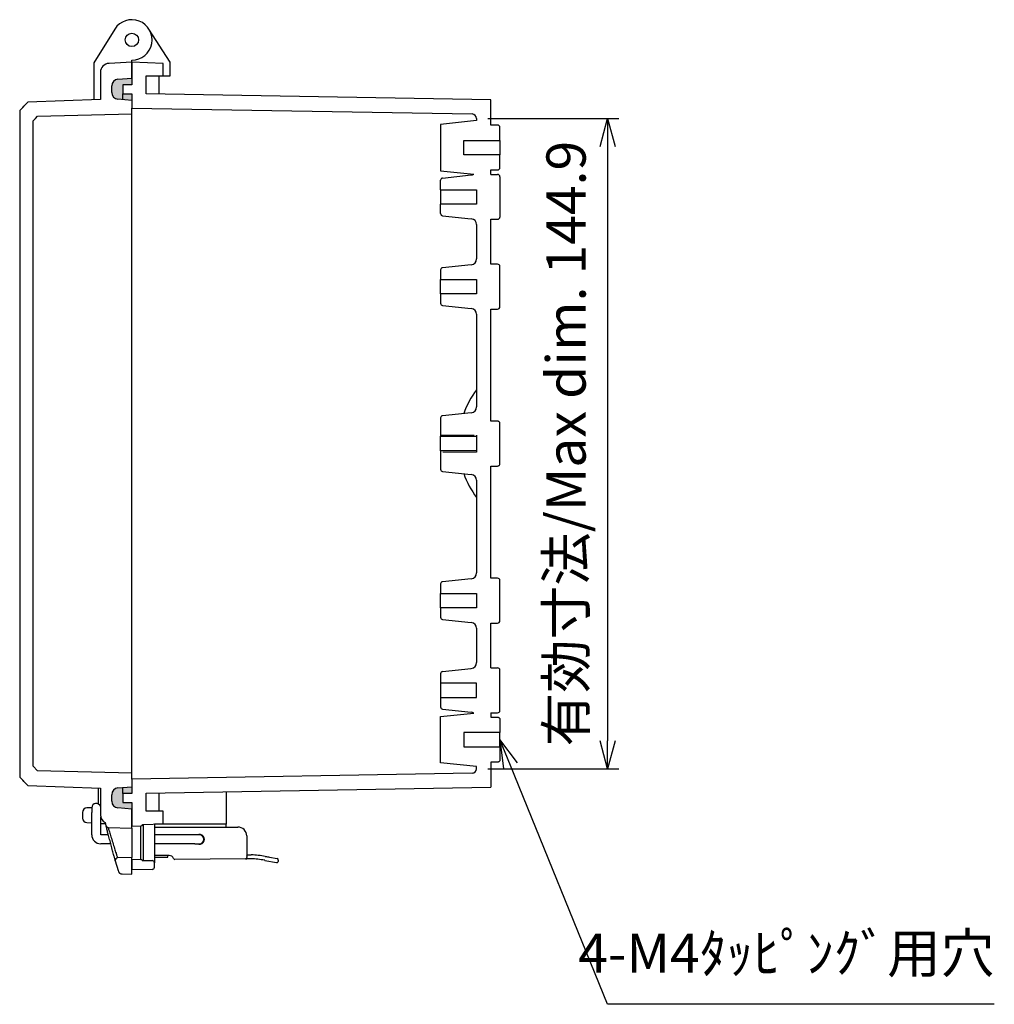
# Model space of a CAD drawing. Units: millimetres. Extents: x 0 to 2040, y 0 to 700.
# Drawn here: x 1569 to 1786, y 208 to 427 of the extents above; entities that cross this region are included whole.
import ezdxf

# ---------------------------------------------------------------- set-up
doc = ezdxf.new("R2010")
doc.units = ezdxf.units.MM
doc.header["$LTSCALE"] = 2.5
doc.linetypes.add('AM_ISO02W050x2', pattern=[3.75, 3, -0.75])
for name, color, linetype, lineweight in [('AM_5', 3, 'Continuous', 25), ('ｶﾞｽｹｯﾄ', 5, 'Continuous', 50), ('ﾄｯﾌﾟｶﾊﾞｰ', 7, 'Continuous', 25), ('ﾎﾞﾃﾞｨｰ', 2, 'Continuous', 25), ('ﾎﾞﾃﾞｨｰ0', 2, 'AM_ISO02W050x2', 13), ('ﾗｯﾁ', 3, 'Continuous', 25), ('ﾗｯﾁ金具', 6, 'Continuous', 25)]:
    doc.layers.add(name, color=color, linetype=linetype, lineweight=lineweight)
doc.styles.get("Standard").update_dxf_attribs({"font": 'ISOCP.SHX', "bigfont": 'EXTFONT.SHX'})
doc.dimstyles.new('AM_ISO$0', dxfattribs={"dimscale": 2.5, "dimtxt": 3.5, "dimasz": 2.5, "dimexe": 1, "dimexo": 1, "dimgap": 1.5, "dimtad": 1, "dimdec": 1, "dimdsep": 46, "dimtxsty": 'Standard', "dimblk": 'OPEN30', "dimcen": 0, "dimclrd": 3, "dimclre": 3, "dimclrt": 2, "dimadec": 0, "dimazin": 2, "dimtp": 0.1, "dimtm": 0.1, "dimtfac": 0.71, "dimtmove": 0, "dimatfit": 3, "dimldrblk": 'OPEN30', "dimfxl": 0, "dimlwd": -1, "dimlwe": -1, "dimarcsym": 0})

# ---------------------------------------------------------------- blocks, each defined once
blk = doc.blocks.new('_Open30')
at = {"color": 0, "linetype": 'ByBlock', "lineweight": -2}
for p, q in [((-1, 0.26794919), (0, 0)), ((0, 0), (-1, -0.26794919)), ((0, 0), (-1, 0))]:
    blk.add_line(p, q, dxfattribs=at)
blk = doc.blocks.new('*D50')
at = {"layer": 'AM_5', "color": 3, "transparency": 16777216}
for p, q in [((1673.411683115913, 405.3181600038189), (1702.611683116439, 405.3181600038189)), ((1700.111683116439, 399.0681600038189), (1700.111683116439, 266.6146525030388)), ((1673.411683116972, 260.3646525030388), (1702.611683116439, 260.3646525030388))]:
    blk.add_line(p, q, dxfattribs=at)
at = {"layer": 'Defpoints', "color": 0, "transparency": 16777216}
for p in [(1670.911683115913, 405.3181600038189), (1670.911683116972, 260.3646525030388), (1700.111683116439, 260.3646525030388)]:
    blk.add_point(p, dxfattribs=at)
at = {"layer": 'AM_5', "color": 3, "transparency": 16777216, "xscale": 6.25, "yscale": 6.25, "zscale": 6.25}
for p, rotation in [((1700.111683116439, 405.3181600038189), 90), ((1700.111683116439, 260.3646525030388), 270)]:
    blk.add_blockref('_Open30', p, dxfattribs=dict(at, rotation=rotation))
at = {"layer": 'AM_5', "color": 2, "transparency": 16777216, "insert": (1691.986683116439, 332.8414062534291), "char_height": 8.75, "attachment_point": 5, "rotation": 90}
blk.add_mtext('有効寸法/Max dim. 144.9', dxfattribs=at)
blk = doc.blocks.new('*S102')
at = {"layer": 'AM_5', "color": 3, "linetype": 'Continuous'}
for p, q in [((1678.466671424689, 261.052060003028), (1676.111683117329, 266.8414062590572)), ((1680.017922064621, 261.6830772124444), (1676.111683117329, 266.8414062590572)), ((1676.111683117329, 266.8414062590572), (1676.915420784756, 260.4210427936115))]:
    blk.add_line(p, q, dxfattribs=at)
at = {"layer": 'AM_5', "color": 3}
for p, q in [((1700.111683117292, 207.8414062546968), (1678.466671424689, 261.052060003028)), ((1786.279862105644, 207.8414062546968), (1700.111683117292, 207.8414062546968))]:
    blk.add_line(p, q, dxfattribs=at)
at = {"layer": 'AM_5', "color": 2, "insert": (1786.279862105644, 212.1257989702735), "char_height": 8.75, "attachment_point": 9}
blk.add_mtext('4-M4ﾀｯﾋﾟﾝｸﾞ用穴', dxfattribs=at)

msp = doc.modelspace()

# ---------------------------------------------------------------- hatches: boundary and pattern name
at = {"layer": 'ｶﾞｽｹｯﾄ'}
h = msp.add_hatch(color=256, dxfattribs=at)
edge = h.paths.add_edge_path()
edge.add_line((1590.980949502351, 409.6153099526072), (1594.111683116475, 409.341406252873))
edge.add_line((1594.111683116475, 409.341406252873), (1594.111683115915, 410.8414062529066))
edge.add_line((1594.111683115915, 410.8414062529066), (1592.111683115915, 410.8414062528932))
edge.add_line((1592.111683115915, 410.8414062528932), (1592.111683115902, 412.8414062528932))
edge.add_line((1592.111683115902, 412.8414062528932), (1594.111683115902, 412.8414062529066))
edge.add_line((1594.111683115902, 412.8414062529066), (1594.111683116442, 414.3414062528727))
edge.add_line((1594.111683116442, 414.3414062528727), (1590.980949502321, 414.0675025530966))
edge.add_arc((1591.111683116452, 412.5732105059598), 1.500000000000086, 95.00000000039182, 180.0000000003821)
edge.add_line((1589.611683116452, 412.5732105059498), (1589.611683116462, 411.1096019997357))
edge.add_arc((1591.111683116462, 411.1096019997457), 1.5, 180.0000000003821, 265.0000000003925)
h = msp.add_hatch(color=256, dxfattribs=at)
edge = h.paths.add_edge_path()
edge.add_line((1594.111683116962, 254.8414062529064), (1594.111683116951, 256.3414062529193))
edge.add_line((1594.111683116951, 256.3414062529193), (1590.980949503381, 256.0675025531912))
edge.add_arc((1591.111683117512, 254.5732105060545), 1.499999999999972, 95.0000000003922, 180.0000000003821)
edge.add_line((1589.611683117512, 254.5732105060445), (1589.611683117522, 253.10960199983))
edge.add_arc((1591.111683117522, 253.10960199984), 1.5, 180.0000000003821, 265.0000000003925)
edge.add_line((1590.980949503411, 251.6153099527015), (1594.111683117534, 251.3414062529675))
edge.add_line((1594.111683117534, 251.3414062529675), (1594.111683116975, 252.8414062529066))
edge.add_line((1594.111683116975, 252.8414062529066), (1592.111683116975, 252.8414062528932))
edge.add_line((1592.111683116975, 252.8414062528932), (1592.111683116962, 254.8414062528932))
edge.add_line((1592.111683116962, 254.8414062528932), (1594.111683116962, 254.8414062529064))

# ---------------------------------------------------------------- linework, layer by layer
at = {"layer": 'ﾄｯﾌﾟｶﾊﾞｰ'}
for p, q in [((1590.295271760799, 425.2257309719326), (1585.611683116293, 417.7290587509384)), ((1585.611683116293, 417.7290587509384), (1585.611683116348, 409.481344256723)), ((1594.111683116299, 417.8414062528726), (1589.019957776748, 417.6012865812443)), ((1594.111683116299, 417.8414062528726), (1594.11168311629, 418.3414062528737)), ((1594.111683116442, 414.3414062528727), (1594.111683116299, 417.8414062528726)), ((1587.114170678181, 415.6035068313073), (1587.114170678216, 409.5338122785453)), ((1590.980949502321, 414.0675025530966), (1594.111683116442, 414.3414062528727)), ((1589.611683116462, 411.1096019997357), (1589.611683116452, 412.5732105059498)), ((1570.910586604669, 408.9679706540641), (1569.111683116047, 407.1051515599873)), ((1587.114170678216, 409.5338122785453), (1570.910586604669, 408.9679706540641)), ((1594.111683116475, 409.341406252873), (1590.98094950235, 409.6153099526073)), ((1569.111683116047, 407.1051515599873), (1569.111683117068, 258.4787499412092)), ((1573.111340441095, 405.7978344875618), (1594.111683116495, 406.3477478139268)), ((1572.111683116126, 404.7716575392469), (1572.611511778611, 405.2847460134042)), ((1572.111683117092, 260.9111549662983), (1572.111683116126, 404.7716575392469)), ((1572.611511778611, 405.2847460134042), (1573.111340441095, 405.7978344875618)), ((1573.111340442074, 259.8849780179972), (1572.111683117092, 260.9111549662985)), ((1594.111683117479, 259.3350646919139), (1573.111340442074, 259.8849780179972)), ((1569.111683117044, 258.478749941234), (1570.910586605691, 256.6159308471816)), ((1570.910586605691, 256.6159308471816), (1587.114170679246, 256.0500892229176)), ((1586.614170678875, 256.0675496076728), (1586.614170678898, 252.6797006331699)), ((1587.114170679246, 256.0500892229176), (1587.114170679289, 250.09127563709)), ((1590.980949503381, 256.0675025531912), (1594.1116831175, 256.3414062529673)), ((1589.611683117522, 253.10960199983), (1589.611683117512, 254.5732105060446)), ((1583.110289021358, 250.6259648398424), (1583.110289021367, 249.3377859522494)), ((1585.160635594229, 251.6632532947128), (1584.075389524649, 251.625355666868)), ((1594.111683117534, 251.3414062529675), (1590.980949503411, 251.6153099527016)), ((1594.111683116251, 247.1014062608588), (1594.111683117534, 251.3414062529675)), ((1584.060840997346, 248.3390092540295), (1585.159994431896, 248.2845917195284)), ((1587.159994431896, 248.1855745435989), (1588.202895428761, 248.1339419878573)), ((1588.14758663221, 248.340357226688), (1588.330607058145, 247.6573156982944)), ((1588.796120043721, 247.2870298135978), (1594.111683117442, 247.1014062608172)), ((1594.111683117442, 247.1014062608172), (1594.111683117486, 240.6014062608172)), ((1590.419987813832, 239.859640561922), (1591.016042223001, 237.6351352228885)), ((1594.111683117486, 240.6014062608172), (1590.885500978621, 240.4887454979857)), ((1594.111683117512, 236.841406257558), (1594.111683117486, 240.6014062608172)), ((1591.951115733435, 236.8979827056081), (1594.111683117512, 236.841406257558))]:
    msp.add_line(p, q, dxfattribs=at)
msp.add_circle((1594.111683116259, 422.8414062528739), 1.500000002964669, dxfattribs=at)
for centre, radius, start, end in [((1594.11168311626, 422.8414062528737), 4.499999999999993, 270.0000000003908, 148.0046837247501), ((1589.114170678181, 415.6035068313207), 1.999999999999974, 92.70000000039092, 180.0000000003843), ((1591.111683116452, 412.5732105059598), 1.500000000000014, 95.00000000039225, 180.0000000003843), ((1591.111683116462, 411.1096019997457), 1.500000000000011, 180.0000000003843, 265.0000000003927), ((1591.111683117512, 254.5732105060546), 1.500000000000007, 95.00000000039225, 180.0000000003843), ((1591.111683117522, 253.10960199984), 1.499999999999982, 180.0000000003843, 265.0000000003927), ((1584.110289021358, 250.6259648398491), 1.000000000000001, 92.00000000039476, 180.0000000003843), ((1584.110289021367, 249.3377859522561), 1.000000000000022, 180.0000000003843, 267.1656810815809), ((1589.114170679289, 250.0912756371034), 1.999999999999982, 180.0000000003843, 241.0993690786185), ((1590.902950726976, 239.9890500844764), 0.5000000000000305, 92.00000000039476, 195.000000000379), ((1591.977162448163, 237.8926666110567), 0.9950248756219264, 195.0000000003924, 268.5000000003751)]:
    msp.add_arc(centre, radius, start, end, dxfattribs=at)
for points in [[(1569.111683116047, 407.1051910208738), (1569.709985399883, 407.7254242708802), (1570.308027200908, 408.3459652077408), (1570.906185927655, 408.9663680843329)], [(1570.910586604668, 408.9679706540638), (1570.909502383489, 408.967932792226), (1570.908450372333, 408.9670086827565), (1570.907430752563, 408.9652200631909)], [(1569.111683116047, 407.1051910208738), (1569.111683116047, 407.1051910208738), (1569.111683116047, 407.1051779224578), (1569.111683116047, 407.1051515599873)], [(1569.111683117043, 258.4787499412336), (1569.111683117043, 258.4787235787634), (1569.111683117043, 258.4787104803471), (1569.111683117043, 258.4787104803471)], [(1570.906278565168, 256.6174373354826), (1570.308088959643, 257.2378722392816), (1569.71001628713, 257.8584452119624), (1569.111683117043, 258.4787104803471)], [(1570.907422245805, 256.6185564006797), (1570.908447371926, 256.6168482771051), (1570.909502414583, 256.615968707969), (1570.91058660569, 256.6159308471814)], [(1586.614170678898, 252.6797006331699), (1586.614170678898, 252.6272582617091), (1586.609982438115, 252.5751447461857), (1586.602036211412, 252.5244439355464)]]:
    msp.add_open_spline(points, degree=3, dxfattribs=at)
for points, knots in [([(1588.330607058145, 247.6573156982944), (1588.340822539499, 247.6191910028581), (1588.355516480721, 247.5824096604032), (1588.39419590586, 247.5113275071639), (1588.418461874753, 247.4775196266098), (1588.49133232865, 247.3987873797658), (1588.545146895119, 247.359780354318), (1588.665063093943, 247.3047314187908), (1588.730036821924, 247.2893375142831), (1588.796120043721, 247.2870298135978)], [-0.0638617661024511, -0.0638617661024511, -0.0638617661024511, -0.0638617661024511, -0.05202088938122483, -0.05202088938122483, -0.03958442400245984, -0.03958442400245984, -0.01983706926935714, -0.01983706926935714, -1.793292441885182e-08, -1.793292441885182e-08, -1.793292441885182e-08, -1.793292441885182e-08]), ([(1590.419987813832, 239.859640561922), (1590.418922374721, 239.8636168348164), (1590.418915987306, 239.8636406729752), (1590.414680681252, 239.8794470503535), (1590.411527417024, 239.8912151926604), (1590.399197095483, 239.9372325791234), (1590.387093659744, 239.9824032162484), (1590.337359848668, 240.1680123260303), (1590.285148969019, 240.3628659815837), (1590.151675260808, 240.8609966420883), (1590.067572887932, 241.1748709706931), (1589.879281684941, 241.8775833068518), (1589.772292651277, 242.2768718163309), (1589.551254071658, 243.1017990258789), (1589.434469442534, 243.5376451952989), (1589.208186142578, 244.3821459676163), (1589.095865352051, 244.8013328646011), (1588.889973689846, 245.5697310087835), (1588.793612195517, 245.9293570015044), (1588.626923704844, 246.5514469177161), (1588.554194026332, 246.8228777731335), (1588.436354141785, 247.2626622094086), (1588.390696227806, 247.4330598641421), (1588.352502660709, 247.5756001970659), (1588.344400870503, 247.6058364897442), (1588.333419333626, 247.6468201433144), (1588.333389944362, 247.64692982554), (1588.330607058145, 247.6573156982944)], [0, 0, 0, 0, 0.03036955519076612, 0.03036955519076612, 0.06054361852478057, 0.06054361852478057, 0.1195480163251338, 0.1195480163251338, 0.2459770827967104, 0.2459770827967104, 0.3764723860952701, 0.3764723860952701, 0.5093946094866157, 0.5093946094866157, 0.6421857392872823, 0.6421857392872823, 0.7720306788785081, 0.7720306788785081, 0.8976271212149218, 0.8976271212149218, 1.019356514432751, 1.019356514432751, 1.144441056740744, 1.144441056740744, 1.192775939599804, 1.192775939599804, 1.241920637149716, 1.241920637149716, 1.241920637149716, 1.241920637149716]), ([(1588.796120043721, 247.2870298135978), (1588.796119624243, 247.2870298282656), (1588.803167977647, 247.2640354675999), (1588.817001707823, 247.2189039436341), (1588.830300578693, 247.175517358687), (1588.850153347812, 247.110732470077), (1588.875638866569, 247.0276066291459), (1588.876709040949, 247.0241160529416), (1588.877788967708, 247.0205938131312), (1588.878878495387, 247.0170403091199), (1588.905914428241, 246.9288623786855), (1588.939082778559, 246.8206792493141), (1588.978257041109, 246.692928887701), (1589.015271107226, 246.5722230971312), (1589.056633333208, 246.4373344308622), (1589.102099226206, 246.2891212600431), (1589.104752683937, 246.2804713170163), (1589.107420326339, 246.2717753958296), (1589.110102108547, 246.2630334528181), (1589.158735111865, 246.1045019575693), (1589.21257961705, 245.9290012451712), (1589.269229228193, 245.7444009559957), (1589.323841658356, 245.5664390918712), (1589.381120841287, 245.37981559259), (1589.441023437342, 245.1847060515239), (1589.443257954812, 245.1774279750015), (1589.445496170417, 245.170137941332), (1589.447738080624, 245.1628359261884), (1589.510080770227, 244.9597826271539), (1589.575286642023, 244.7474499783933), (1589.640730992071, 244.534397053152), (1589.706175342118, 244.3213441279108), (1589.77249680014, 244.1054902809185), (1589.839717337209, 243.8867689388971), (1589.974158411346, 243.4493262548547), (1590.106254711478, 243.0197398298244), (1590.231949660891, 242.6111879504996), (1590.234838412779, 242.6017985118785), (1590.23772027582, 242.5924314704366), (1590.24059526012, 242.5830867577927), (1590.300268223922, 242.3891285858614), (1590.357002293847, 242.2047024855475), (1590.410869735016, 242.0296769643244), (1590.467332456154, 241.8462188868192), (1590.521168079467, 241.6714468996777), (1590.570239297569, 241.5121002013062), (1590.573352092397, 241.5019921665428), (1590.576444115867, 241.4919512837653), (1590.579515384768, 241.4819773335405), (1590.62486070431, 241.334718342324), (1590.665729826841, 241.2019087357331), (1590.702135257858, 241.0837055674966), (1590.74100645313, 240.9574964194099), (1590.775042118775, 240.847179254415), (1590.802195897924, 240.7590646403404), (1590.803470187384, 240.7549295428504), (1590.804730027831, 240.7508409714925), (1590.805975416208, 240.7467988514576), (1590.831267955056, 240.6647076099949), (1590.85067063864, 240.6015841744522), (1590.86409524367, 240.5580122172854), (1590.878180867634, 240.5122948049166), (1590.885500978627, 240.4887454979662), (1590.885500978621, 240.4887454979857)], [0.500053175507409, 0.500053175507409, 0.500053175507409, 0.500053175507409, 0.531249999999999, 0.531249999999999, 0.531249999999999, 0.561240648597628, 0.561240648597628, 0.561240648597628, 0.562499999999999, 0.562499999999999, 0.562499999999999, 0.59375, 0.59375, 0.59375, 0.623276773213578, 0.623276773213578, 0.623276773213578, 0.625, 0.625, 0.625, 0.656250000000001, 0.656250000000001, 0.656250000000001, 0.686376216371178, 0.686376216371178, 0.686376216371178, 0.687500000000001, 0.687500000000001, 0.687500000000001, 0.718750000000001, 0.718750000000001, 0.718750000000001, 0.750000000000002, 0.750000000000002, 0.750000000000002, 0.812500000000003, 0.812500000000003, 0.812500000000003, 0.813936390195518, 0.813936390195518, 0.813936390195518, 0.843750000000002, 0.843750000000002, 0.843750000000002, 0.875000000000002, 0.875000000000002, 0.875000000000002, 0.876982319618717, 0.876982319618717, 0.876982319618717, 0.906250000000001, 0.906250000000001, 0.906250000000001, 0.937500000000001, 0.937500000000001, 0.937500000000001, 0.938966519463532, 0.938966519463532, 0.938966519463532, 0.96875, 0.96875, 0.96875, 1, 1, 1, 1])]:
    msp.add_open_spline(points, degree=3, knots=knots, dxfattribs=at)
at = {"layer": 'ﾎﾞﾃﾞｨｰ'}
for p, q in [((1602.611689394935, 417.8867970566953), (1597.905085018434, 425.2621696274166)), ((1601.11168311587, 417.5969608665113), (1594.111683115868, 417.8414062529067)), ((1594.111683115868, 417.8414062529067), (1594.111683115902, 412.8414062529066)), ((1601.111683115889, 414.7969608669958), (1601.11168311587, 417.5969608665113)), ((1602.611689394955, 414.796960867347), (1602.611689394935, 417.8867970566953)), ((1594.111683115902, 412.8414062529066), (1592.111683115902, 412.8414062528932)), ((1592.111683115902, 412.8414062528932), (1592.111683115915, 410.8414062528932)), ((1597.311683115915, 410.8034925598193), (1597.311683115889, 414.7969608664688)), ((1597.311683115889, 414.7969608664688), (1601.111683115889, 414.7969608669958)), ((1600.111683115889, 414.7969608664873), (1600.111683115915, 410.7546183780391)), ((1601.111683115888, 414.7969608669958), (1602.611689394955, 414.796960867347)), ((1592.111683115915, 410.8414062528932), (1594.111683115915, 410.8414062529066)), ((1592.111683115923, 409.5163835799596), (1592.111683115915, 410.8414062528932)), ((1594.111683115915, 410.8414062529066), (1594.111683115937, 407.6414062529066)), ((1674.111683115937, 409.4629435738469), (1597.311683115915, 410.8034925598193)), ((1674.111683115923, 403.8414062439514), (1674.111683115884, 409.4629435738471)), ((1594.111683116251, 258.0414062528946), (1594.111683115937, 407.6414062529066)), ((1594.111683115937, 407.6414062529066), (1669.929135522383, 406.3180076989688)), ((1670.911683116285, 404.8414062478416), (1662.91168311629, 404.0005723656625)), ((1662.91168311629, 404.0005723656625), (1662.911683116359, 393.6822401299135)), ((1670.911683115913, 405.3181600038189), (1670.911683115916, 404.841406247803)), ((1675.611683116291, 403.8414062439615), (1674.111683116291, 403.8414062439514)), ((1676.111683116314, 400.4414062356519), (1676.111683116295, 403.3414062435301)), ((1668.111683116336, 397.2414062600473), (1668.111683116314, 400.4414062355983)), ((1668.111683116314, 400.4414062355983), (1676.111683116314, 400.4414062356519)), ((1676.111683116314, 400.4414062356519), (1676.111683116336, 397.2414062601007)), ((1676.111683116336, 397.2414062601007), (1668.111683116336, 397.2414062600473)), ((1676.111683116355, 394.341406252223), (1676.111683116336, 397.2414062601007)), ((1662.911683116359, 393.6822401299135), (1670.295303292965, 392.906190377809)), ((1674.111683115997, 392.8414062534433), (1674.11168311599, 393.8414062517749)), ((1674.111683116358, 393.8414062517749), (1675.611683116358, 393.841406251785)), ((1662.911683116019, 389.4414062533697), (1662.911683116005, 391.5503703490938)), ((1663.359418884368, 392.0476312967809), (1669.747570118245, 392.7190530470223)), ((1674.111683115997, 392.8414062534433), (1675.611683115997, 392.8414062534534)), ((1676.111683116, 392.3414062534567), (1676.11168311606, 383.3414062534567)), ((1662.911683116019, 389.4414062533697), (1670.911683116019, 389.4414062534233)), ((1662.911685950919, 389.4414026251526), (1662.91168595094, 386.2414026251523)), ((1670.911683116019, 389.4414062534233), (1670.911683116041, 386.2414062534231)), ((1662.911683116055, 384.1324421576426), (1662.911683116041, 386.2414062533699)), ((1670.911683116041, 386.2414062534231), (1662.911683116041, 386.2414062533699)), ((1663.359418884424, 383.6351812099614), (1669.747570118311, 382.9637594598055)), ((1674.111683116131, 372.8414062534433), (1674.111683116064, 382.8414062534433)), ((1674.111683116064, 382.8414062534433), (1675.611683116064, 382.8414062534534)), ((1670.911683116072, 381.6708809958345), (1670.911683116123, 374.0119315110089)), ((1662.91168311614, 371.5503703490938), (1662.911683116154, 369.4414062533681)), ((1669.74757011838, 372.7190530470223), (1663.359418884502, 372.0476312967809)), ((1675.611683116131, 372.8414062534534), (1674.111683116131, 372.8414062534433)), ((1676.111683116194, 363.3414062534567), (1676.111683116134, 372.3414062534567)), ((1662.911683116154, 369.4414062533681), (1670.911683116154, 369.4414062534217)), ((1662.911683116175, 366.2414062533683), (1662.911683116154, 369.4414062533681)), ((1670.911683116154, 369.4414062534217), (1670.911683116175, 366.2414062534219)), ((1670.911683116175, 366.2414062534219), (1662.911683116175, 366.2414062533683)), ((1662.911683116175, 366.2414062533683), (1662.911683116189, 364.1324421576426)), ((1663.359418884559, 363.6351812099612), (1669.747570118445, 362.9637594598055)), ((1674.111683116198, 362.8414062534433), (1675.611683116198, 362.8414062534534)), ((1674.111683116366, 337.841406249522), (1674.111683116198, 362.8414062534433)), ((1670.911683116206, 361.6708809958346), (1670.911683116344, 341.0119315109998)), ((1662.911683116361, 338.5503703490845), (1662.911683116386, 334.7414062533587)), ((1669.747570118601, 339.7190530470132), (1663.359418884724, 339.0476312967718)), ((1675.611683116366, 337.8414062495322), (1674.111683116366, 337.841406249522)), ((1676.111683116429, 328.3414062577937), (1676.111683116369, 337.3414062491007)), ((1662.911683116379, 335.8175330969011), (1662.911683116388, 334.4624062533587)), ((1662.911683116388, 334.4624062533587), (1670.911683116388, 334.4624062534124)), ((1662.91168311641, 331.2204062533585), (1662.911683116388, 334.4624062533587)), ((1670.911683116386, 334.7414062534124), (1670.911683116412, 330.9414062534128)), ((1670.91168311641, 331.2204062534122), (1662.91168311641, 331.2204062533585)), ((1662.91168311641, 331.2204062533585), (1662.911683116419, 329.8652794098159)), ((1662.911683116412, 330.941406253359), (1662.911683116437, 327.132442157633)), ((1674.1116831166, 302.8414062534433), (1674.111683116433, 327.8414062573455)), ((1674.111683116433, 327.8414062573455), (1675.611683116433, 327.8414062573556)), ((1663.359418884807, 326.6351812099521), (1669.747570118693, 325.9637594597964)), ((1670.911683116454, 324.6708809958252), (1670.911683116592, 304.011931511009)), ((1662.911683116609, 301.5503703490938), (1662.911683116623, 299.4414062533681)), ((1669.747570118849, 302.7190530470223), (1663.359418884972, 302.0476312967809)), ((1675.6116831166, 302.8414062534534), (1674.1116831166, 302.8414062534433)), ((1676.111683116664, 293.3414062534567), (1676.111683116604, 302.3414062534567)), ((1662.911683116623, 299.4414062533681), (1670.911683116623, 299.4414062534217)), ((1662.911683116645, 296.241406253368), (1662.911683116623, 299.4414062533681)), ((1670.911683116623, 299.4414062534217), (1670.911683116645, 296.2414062534217)), ((1670.911683116645, 296.2414062534217), (1662.911683116645, 296.241406253368)), ((1662.911683116645, 296.241406253368), (1662.911683116659, 294.1324421576423)), ((1663.359418885028, 293.6351812099612), (1669.747570118915, 292.9637594598055)), ((1674.111683116734, 282.8414062534611), (1674.111683116667, 292.8414062534433)), ((1674.111683116667, 292.8414062534433), (1675.611683116667, 292.8414062534534)), ((1670.911683116675, 291.6708809958345), (1670.911683116727, 284.0119315110214)), ((1662.911683116805, 281.5503703490981), (1662.911683116821, 279.4414062533708)), ((1663.359418885167, 282.0476312967859), (1669.747570119044, 282.7190530470352)), ((1674.111683116794, 282.8414062534611), (1675.611683116794, 282.841406253473)), ((1676.11168311687, 273.3414062534767), (1676.111683116798, 282.3414062534767)), ((1662.911675708151, 279.4414062533708), (1662.911675708168, 276.241406252762)), ((1670.911683116821, 279.4414062534345), (1662.911683116821, 279.4414062533708)), ((1670.911683116847, 276.2414062534342), (1670.911683116821, 279.4414062534345)), ((1662.911683116847, 276.241406253371), (1662.911683116863, 274.1324421576469)), ((1662.911683116847, 276.241406253371), (1670.911683116847, 276.2414062534342)), ((1662.911683117249, 272.0005723768272), (1670.295303293843, 272.7766221290397)), ((1663.359418885233, 273.6351812099664), (1669.747570119121, 272.9637594598184)), ((1674.111683116874, 272.8414062534611), (1674.111683116882, 271.8414062551295)), ((1674.111683116874, 272.8414062534611), (1675.611683116874, 272.841406253473)), ((1662.911683117331, 261.6822401410782), (1662.911683117249, 272.0005723768272)), ((1674.11168311725, 271.8414062551295), (1675.61168311725, 271.8414062551415)), ((1676.111683117254, 271.3414062547105), (1676.111683117277, 268.4414062468328)), ((1676.111683117277, 268.4414062468328), (1668.111683117277, 268.4414062467694)), ((1668.111683117277, 268.4414062467694), (1668.111683117302, 265.2414062712184)), ((1676.111683117302, 265.2414062712816), (1676.111683117277, 268.4414062468328)), ((1668.111683117302, 265.2414062712184), (1676.111683117302, 265.2414062712816)), ((1676.111683117302, 265.2414062712816), (1676.111683117325, 262.3414062634034)), ((1670.911683117337, 260.8414062590159), (1662.911683117331, 261.6822401410782)), ((1675.611683117329, 261.8414062629649), (1674.111683117329, 261.841406262953)), ((1674.11168311696, 261.8414062629531), (1674.111683117005, 256.2198689336107)), ((1669.929135523368, 259.3648048078617), (1594.11168311694, 258.0414062529067)), ((1670.911683116972, 260.3646525030384), (1670.911683116969, 260.8414062590546)), ((1594.11168311694, 258.0414062529067), (1594.111683116962, 254.8414062529064)), ((1592.111683116961, 254.8414062528932), (1592.111683116952, 256.1664289258539)), ((1594.111683116962, 254.8414062529064), (1592.111683116962, 254.8414062528932)), ((1592.111683116962, 254.8414062528932), (1592.111683116975, 252.8414062528932)), ((1597.311683116961, 254.8793199466069), (1674.111683115937, 256.2198689335913)), ((1597.311683116988, 250.8858516393515), (1597.311683116961, 254.8793199466069)), ((1600.111683116961, 254.9281941284246), (1600.111683116988, 250.8858516393886)), ((1615.112375528309, 255.1900321885337), (1615.112375528358, 247.9635482865078)), ((1592.111683116975, 252.8414062528932), (1594.111683116975, 252.8414062529066)), ((1594.111683116975, 252.8414062529066), (1594.11168311744, 247.5674448214618)), ((1601.111683116988, 250.8858516393769), (1597.311683116988, 250.8858516393515)), ((1601.111683117007, 248.0858516393959), (1601.111683116988, 250.8858516393769)), ((1596.565210741192, 247.927085325529), (1601.111683117007, 248.0858516393959)), ((1594.11168311744, 247.5674448214618), (1596.129132866153, 247.6378957191113)), ((1596.129132866204, 240.044883460551), (1596.129132866153, 247.6378957191113)), ((1596.6116831178, 247.9287081795578), (1596.611683117853, 240.0667107070003)), ((1615.112375528358, 247.9635482865078), (1599.111683117792, 247.9635482864004)), ((1599.111683117817, 245.4386616245132), (1599.111683117845, 241.1934767871425)), ((1596.129132866204, 240.0448834605512), (1594.11168311749, 240.1153343581736)), ((1594.11168311749, 240.1153343581736), (1594.111683005011, 237.8389256989331)), ((1596.431723047918, 239.9293422389568), (1598.620409321067, 239.8911385779663)), ((1599.111683117864, 238.4175496558261), (1599.111683117857, 239.3912140056856)), ((1598.620409321086, 237.9176258082402), (1594.111683005011, 237.8389256989331))]:
    msp.add_line(p, q, dxfattribs=at)
for centre, radius, start, end in [((1669.911683115913, 405.3181600038123), 0.9999999999999971, 3.843197999798983e-10, 89.00000000038911), ((1669.611683115989, 394.0119315110003), 1.3, 276.0000000004013, 301.726268894237), ((1663.411683116005, 391.5503703490972), 0.5000000000000001, 96.00000000040129, 180.0000000003843), ((1675.611683116, 392.3414062534534), 0.5000000000000001, 3.843197999798983e-10, 90.00000000039083), ((1663.411683116055, 384.132442157646), 0.5, 180.0000000003843, 264.0000000003847), ((1669.611683116072, 381.6708809958259), 1.3, 3.843197999798983e-10, 84.00000000038467), ((1675.61168311606, 383.3414062534534), 0.5000000000000001, 270.0000000003908, 3.843197999798983e-10), ((1669.611683116123, 374.0119315110003), 1.299999999999999, 276.0000000004013, 3.843197999798983e-10), ((1663.41168311614, 371.5503703490972), 0.4999999999999883, 96.00000000040129, 180.0000000003973), ((1675.611683116134, 372.3414062534532), 0.5000000000000249, 3.843197999798983e-10, 90.00000000039083), ((1663.411683116189, 364.132442157646), 0.4999999999999893, 180.0000000003843, 264.0000000003847), ((1669.611683116206, 361.6708809958259), 1.299999999999986, 3.843197999798983e-10, 84.00000000038467), ((1675.611683116194, 363.3414062534534), 0.5000000000000204, 270.0000000003908, 3.843197999798983e-10), ((1686.911683116397, 332.8414062499882), 20, 143.1301023545266, 160.4241599441035), ((1669.611683116344, 341.0119315109912), 1.299999999999999, 276.0000000004013, 3.843197999798983e-10), ((1663.411683116361, 338.5503703490879), 0.5000000000000017, 96.00000000040129, 180.0000000003843), ((1663.411683116437, 327.1324421576364), 0.5000000000000071, 180.0000000003843, 264.0000000003847), ((1686.911683116397, 332.8414062499882), 20, 199.5758400343546, 216.8698976462296), ((1669.611683116454, 324.6708809958166), 1.299999999999994, 3.843197999798983e-10, 84.00000000038467), ((1669.611683116593, 304.0119315110003), 1.29999999999999, 276.0000000004013, 3.843197999798983e-10), ((1663.411683116609, 301.5503703490972), 0.4999999999999883, 96.00000000040129, 180.0000000003843), ((1675.611683116604, 302.3414062534534), 0.5000000000000249, 3.843197999798983e-10, 90.00000000039083), ((1663.411683116659, 294.1324421576458), 0.4999999999999893, 180.0000000003843, 264.0000000003847), ((1669.611683116675, 291.6708809958259), 1.3, 3.843197999798983e-10, 84.00000000038467), ((1675.611683116664, 293.3414062534534), 0.5000000000000204, 270.0000000003908, 3.712922480046237e-10), ((1669.611683116785, 284.0119315110128), 1.3, 276.0000000004537, 4.624851118315455e-10), ((1663.411683116805, 281.550370349102), 0.5, 96.00000000045367, 180.0000000004625), ((1675.611683116798, 282.341406253473), 0.5000000000000001, 4.624851118315455e-10, 90.00000000046897), ((1663.411683116863, 274.1324421576508), 0.5000000000000001, 180.0000000004625, 264.0000000004371), ((1669.611683116883, 271.6708809958384), 1.3, 58.27373110661944, 84.00000000043708), ((1675.61168311687, 273.341406253473), 0.5000000000000001, 270.000000000469, 4.624851118315455e-10), ((1669.911683116972, 260.3646525030307), 0.9999999999999971, 271.0000000004447, 4.624851118315455e-10), ((1596.111683117799, 248.1375911326206), 0.5000000000000132, 272.0000000003948, 335.1015285945442), ((1596.111683117857, 239.5451880470414), 0.4999999999999415, 50.20222527460811, 88.0000000003873), ((1598.611683117857, 239.3912147303893), 0.4999999999986003, 1.022662830059053e-09, 89.00000000171806), ((1598.611683117864, 238.4175496558169), 0.4999999999985467, 270.9999999997411, 3.843127832705997e-10)]:
    msp.add_arc(centre, radius, start, end, dxfattribs=at)
for points, knots in [([(1676.111683116295, 403.3414062435301), (1676.111683116294, 403.4031130182176), (1676.097237042851, 403.4757383337974), (1676.050008722208, 403.589757586077), (1676.008869785618, 403.6513263556861), (1675.921603228056, 403.738592913289), (1675.860034458503, 403.7797318498908), (1675.746015206355, 403.8269601705229), (1675.673389890887, 403.8414062439618), (1675.611683116291, 403.8414062439615)], [-0.07404812956728168, -0.07404812956728168, -0.07404812956728168, -0.07404812956728168, -0.05553609716096217, -0.05553609716096217, -0.03702406476482928, -0.03702406476482928, -0.01851203237870613, -0.01851203237870613, 0, 0, 0, 0]), ([(1675.611683116358, 393.841406251785), (1675.673389890954, 393.8414062517853), (1675.746015206422, 393.8558523252254), (1675.86003445857, 393.9030806458584), (1675.921603228122, 393.9442195824615), (1676.008869785682, 394.0314861400656), (1676.050008722272, 394.0930549096754), (1676.097237042913, 394.207074161955), (1676.111683116355, 394.279699477535), (1676.111683116355, 394.341406252223)], [0, 0, 0, 0, 0.01851203237870612, 0.01851203237870612, 0.03702406476482925, 0.03702406476482925, 0.05553609716096211, 0.05553609716096211, 0.07404812956728163, 0.07404812956728163, 0.07404812956728163, 0.07404812956728163]), ([(1676.111683116369, 337.3414062491007), (1676.111683116369, 337.4031130237887), (1676.097237042925, 337.4757383393685), (1676.050008722282, 337.5897575916476), (1676.008869785692, 337.6513263612568), (1675.921603228131, 337.7385929188597), (1675.860034458578, 337.7797318554619), (1675.746015206429, 337.8269601760935), (1675.673389890961, 337.8414062495325), (1675.611683116366, 337.8414062495322)], [-0.07404812956728027, -0.07404812956728027, -0.07404812956728027, -0.07404812956728027, -0.05553609716095992, -0.05553609716095992, -0.03702406476482706, -0.03702406476482706, -0.01851203237870624, -0.01851203237870624, 0, 0, 0, 0]), ([(1675.611683116433, 327.8414062573556), (1675.673389891028, 327.841406257356), (1675.746015206496, 327.8558523307961), (1675.860034458644, 327.9030806514295), (1675.921603228196, 327.9442195880326), (1676.008869785756, 328.0314861456362), (1676.050008722346, 328.0930549152463), (1676.097237042987, 328.2070741675261), (1676.11168311643, 328.2796994831061), (1676.111683116429, 328.3414062577937)], [0, 0, 0, 0, 0.01851203237870626, 0.01851203237870626, 0.03702406476482712, 0.03702406476482712, 0.05553609716095999, 0.05553609716095999, 0.07404812956728032, 0.07404812956728032, 0.07404812956728032, 0.07404812956728032]), ([(1675.61168311725, 271.8414062551415), (1675.673389891846, 271.8414062551418), (1675.746015207314, 271.8269601817028), (1675.860034459462, 271.7797318610715), (1675.921603229015, 271.7385929244692), (1676.008869786577, 271.6513263668666), (1676.050008723167, 271.5897575972574), (1676.09723704381, 271.4757383449783), (1676.111683117254, 271.4031130293985), (1676.111683117254, 271.3414062547105)], [0, 0, 0, 0, 0.01851203237870612, 0.01851203237870612, 0.03702406476482925, 0.03702406476482925, 0.05553609716096211, 0.05553609716096211, 0.07404812956728163, 0.07404812956728163, 0.07404812956728163, 0.07404812956728163]), ([(1676.111683117325, 262.3414062634034), (1676.111683117326, 262.2796994887159), (1676.097237043883, 262.2070741731359), (1676.050008723242, 262.0930549208558), (1676.008869786653, 262.031486151246), (1675.921603229093, 261.9442195936417), (1675.86003445954, 261.903080657039), (1675.746015207393, 261.8558523364054), (1675.673389891925, 261.8414062629653), (1675.611683117329, 261.8414062629649)], [-0.07404812956728168, -0.07404812956728168, -0.07404812956728168, -0.07404812956728168, -0.05553609716096217, -0.05553609716096217, -0.03702406476482928, -0.03702406476482928, -0.01851203237870613, -0.01851203237870613, 0, 0, 0, 0]), ([(1599.111683117799, 248.0160100956149), (1599.1116831178, 247.9250150736688), (1599.111683117545, 247.8340750725766), (1599.11168311554, 247.7431167666833), (1599.111683114487, 247.6953664826059), (1599.111683113152, 247.6476111625396), (1599.111683112609, 247.599833181294), (1599.111683112337, 247.5759529826299), (1599.111683112275, 247.5520671214009), (1599.111683112511, 247.5281827450746), (1599.111683112629, 247.5162436307907), (1599.111683112819, 247.5043048865344), (1599.11168311308, 247.4923542697164), (1599.11168311334, 247.4804060369196), (1599.111683113671, 247.4684459429267), (1599.111683114053, 247.4564378807594), (1599.111683114192, 247.4520714179442), (1599.111683114338, 247.4476986117583), (1599.111683114488, 247.4433195116936), (1599.111683115995, 247.3995534637728), (1599.111683116682, 247.3551618344326), (1599.111683117098, 247.3102214420775), (1599.111683117554, 247.2607953125261), (1599.11168311767, 247.2107053911915), (1599.111683117735, 247.1599735873893), (1599.111683117865, 247.0583271841252), (1599.111683117806, 246.9541012103858), (1599.111683117806, 246.847599068864), (1599.111683117806, 246.8428863765677), (1599.111683117806, 246.8381692346785), (1599.111683117806, 246.8334476648512), (1599.111683117805, 246.7310253917141), (1599.111683117804, 246.6263844667695), (1599.111683117805, 246.5195351351553), (1599.111683117806, 246.4073616309782), (1599.111683117807, 246.2927540847551), (1599.111683117809, 246.1756944632535), (1599.111683117813, 245.9402644096023), (1599.111683117815, 245.694910488823), (1599.111683117817, 245.4386616245746)], [0, 0, 0, 0, 0.119198894868981, 0.119198894868981, 0.119198894868981, 0.181774610586153, 0.181774610586153, 0.181774610586153, 0.213050953452022, 0.213050953452022, 0.213050953452022, 0.228685099671895, 0.228685099671895, 0.228685099671895, 0.244316127045617, 0.244316127045617, 0.244316127045617, 0.250000000000002, 0.250000000000002, 0.250000000000002, 0.306806342041401, 0.306806342041401, 0.306806342041401, 0.369282824198293, 0.369282824198293, 0.369282824198293, 0.494460902325197, 0.494460902325197, 0.494460902325197, 0.500000000000005, 0.500000000000005, 0.500000000000005, 0.620156430112069, 0.620156430112069, 0.620156430112069, 0.746300109360556, 0.746300109360556, 0.746300109360556, 1, 1, 1, 1]), ([(1596.550379317975, 239.9260996922758), (1596.56428918848, 239.926868926222), (1596.576829444689, 239.9293723925909), (1596.594962382224, 239.9420843044908), (1596.611683037055, 239.9606896113714), (1596.611683117852, 240.0667107070001)], [0.1038026073599104, 0.1038026073599104, 0.1038026073599104, 0.1038026073599104, 0.1300221949372107, 0.1300221949372107, 0.1572243285423094, 0.1572243285423094, 0.1572243285423094, 0.1572243285423094]), ([(1599.111683117845, 241.1934767871425), (1599.111683117845, 241.1821607343373), (1599.111683117845, 241.1708836917047), (1599.111683117845, 241.1596462227784), (1599.111683117845, 241.1543786592191), (1599.111683117846, 241.1491198074895), (1599.111683117846, 241.1438697409643), (1599.111683117846, 241.1387837390181), (1599.111683117846, 241.1337059817801), (1599.111683117846, 241.12863653594), (1599.111683117846, 241.1054058321271), (1599.111683117846, 241.0823287007585), (1599.111683117846, 241.0594573865809), (1599.111683117846, 241.0436483020409), (1599.111683117846, 241.0279373341051), (1599.111683117846, 241.0123005726729), (1599.111683117846, 240.997953533033), (1599.111683117846, 240.9836810492485), (1599.111683117847, 240.9694847454435), (1599.111683117847, 240.9560712599972), (1599.111683117847, 240.9427256889661), (1599.111683117847, 240.9294492436906), (1599.111683117848, 240.844366827704), (1599.111683117848, 240.7621387007965), (1599.111683117849, 240.6831184895419), (1599.111683117849, 240.604023218557), (1599.11168311785, 240.527874376031), (1599.11168311785, 240.4546565406187), (1599.111683117851, 240.3814160020451), (1599.111683117851, 240.3111083300586), (1599.111683117851, 240.2437710798059), (1599.111683117852, 240.1764313392586), (1599.111683117852, 240.1120443929491), (1599.111683117853, 240.0517309840133), (1599.111683117853, 239.9914407312928), (1599.111683117854, 239.9352210979529), (1599.111683117854, 239.8828442321204), (1599.111683117854, 239.8304530088691), (1599.111683117855, 239.7819715492429), (1599.111683117855, 239.7374556415538), (1599.111683117855, 239.6929470394247), (1599.111683117856, 239.6524024463807), (1599.111683117856, 239.6160423519569), (1599.111683117856, 239.5796856369335), (1599.111683117856, 239.5475830479414), (1599.111683117857, 239.5201124746053), (1599.111683117857, 239.5063720482659), (1599.111683117857, 239.4937906874076), (1599.111683117857, 239.4823064852013), (1599.111683117857, 239.4708228372189), (1599.111683117857, 239.460436246601), (1599.111683117857, 239.4511304498182), (1599.111683117857, 239.4464779144693), (1599.111683117857, 239.4420953494606), (1599.111683117857, 239.4379857971236), (1599.111683117857, 239.4338764393241), (1599.111683117857, 239.4300400678954), (1599.111683117857, 239.4265370234767), (1599.111683117857, 239.4195311363704), (1599.111683117857, 239.4138584935337), (1599.111683117857, 239.4092575779206), (1599.111683117857, 239.40465674275), (1599.111683117857, 239.4011275943186), (1599.111683117857, 239.3984711125246), (1599.111683117857, 239.3958146420406), (1599.111683117857, 239.394030827502), (1599.111683117857, 239.3928921815076), (1599.111683117857, 239.3923228313585), (1599.111683117857, 239.3919144717312), (1599.111683117857, 239.3916413875392), (1599.111683117857, 239.3915048486823), (1599.111683117857, 239.3914021270804), (1599.111683117857, 239.3913242995885), (1599.111683117857, 239.3912812736825), (1599.111683117857, 239.3912458561271), (1599.111683117857, 239.3912140056856)], [1.72727417386183e-08, 1.72727417386183e-08, 1.72727417386183e-08, 1.72727417386183e-08, 0.00781251713779844, 0.00781251713779844, 0.00781251713779844, 0.0114746264495438, 0.0114746264495438, 0.0114746264495438, 0.0150222948452971, 0.0150222948452971, 0.0150222948452971, 0.0312794630504259, 0.0312794630504259, 0.0312794630504259, 0.042516724912385, 0.042516724912385, 0.042516724912385, 0.052827136187543, 0.052827136187543, 0.052827136187543, 0.0625690065706433, 0.0625690065706433, 0.0625690065706433, 0.125000015113649, 0.125000015113649, 0.125000015113649, 0.18749032563253, 0.18749032563253, 0.18749032563253, 0.250000012954556, 0.250000012954556, 0.250000012954556, 0.312512012036591, 0.312512012036591, 0.312512012036591, 0.375000010795463, 0.375000010795463, 0.375000010795463, 0.437505138612608, 0.437505138612608, 0.437505138612608, 0.500000008636371, 0.500000008636371, 0.500000008636371, 0.56248907022695, 0.56248907022695, 0.56248907022695, 0.593745292559662, 0.593745292559662, 0.593745292559662, 0.625000006477278, 0.625000006477278, 0.625000006477278, 0.640626144110999, 0.640626144110999, 0.640626144110999, 0.65625154203696, 0.65625154203696, 0.65625154203696, 0.687501438061455, 0.687501438061455, 0.687501438061455, 0.718750787712262, 0.718750787712262, 0.718750787712262, 0.750000004318185, 0.750000004318185, 0.750000004318185, 0.765625357789381, 0.765625357789381, 0.765625357789381, 0.77343784917562, 0.77343784917562, 0.77343784917562, 0.7777568823675739, 0.7777568823675739, 0.7777568823675739, 0.7777568823675739])]:
    msp.add_open_spline(points, degree=3, knots=knots, dxfattribs=at)
at = {"layer": 'ﾎﾞﾃﾞｨｰ0'}
for p, q in [((1662.911683116386, 334.7414062533587), (1670.911683116386, 334.7414062534124)), ((1670.911683116412, 330.9414062534128), (1662.911683116412, 330.941406253359))]:
    msp.add_line(p, q, dxfattribs=at)
at = {"layer": 'ﾗｯﾁ'}
for p, q in [((1615.11168311744, 247.3635482873026), (1615.111683117439, 247.9635482865077)), ((1599.11157170911, 240.6635482871951), (1602.111683117486, 240.6635482872152)), ((1602.111683117486, 240.6635482872152), (1602.111683117484, 241.0145947579017))]:
    msp.add_line(p, q, dxfattribs=at)
at = {"layer": 'ﾗｯﾁ金具'}
for p, q in [((1585.159994431873, 251.6274494733818), (1585.15999443188, 250.6274494733818)), ((1585.159994431913, 245.6274494733818), (1585.15999443188, 250.6274494733818)), ((1587.159994431913, 245.6274494733952), (1587.159994431886, 249.6656053490985)), ((1599.111683116433, 247.3635482871952), (1617.696219311354, 247.3635482873199)), ((1588.874508073861, 245.6274494734067), (1587.159994431913, 245.6274494733952)), ((1608.159994431914, 245.6274494735361), (1599.111683117815, 245.6274494734754)), ((1609.159994431914, 245.6274494735428), (1608.159994431914, 245.6274494735361)), ((1619.696219311367, 245.3635482873333), (1619.696219311395, 241.1891306672196)), ((1589.410406458737, 243.6274494734104), (1587.159994431927, 243.6274494733952)), ((1608.159994431927, 243.6274494735361), (1599.111683117829, 243.6274494734754)), ((1608.159994431927, 243.6274494735361), (1609.159994431927, 243.6274494735428)), ((1602.437282814646, 241.0180964742669), (1599.11156994813, 240.9823295393707)), ((1603.714674412759, 240.1333751061196), (1603.714691540352, 240.1317825331345)), ((1619.40329738529, 240.3005082669519), (1603.714691540352, 240.1317825331345)), ((1619.40329738529, 240.3005082669519), (1619.696219311401, 240.3036585447664)), ((1619.696219311395, 241.1891306672196), (1619.696219311397, 240.9222069510668)), ((1619.699182280873, 240.8937008443102), (1619.699182280875, 240.600490919029)), ((1623.727480123605, 239.9373587420746), (1626.329358200231, 239.4316048772196)), ((1624.807843492874, 240.6442024018411), (1626.501086296063, 240.3150693423236)), ((1626.738331752488, 239.9633384886779), (1626.681089053876, 239.6688503336431))]:
    msp.add_line(p, q, dxfattribs=at)
for centre, radius, start, end in [((1586.159994431873, 251.6274494733885), 1.000000000000008, 17.41227365364604, 180.0000000003713), ((1617.696219311367, 245.3635482873199), 1.999999999999998, 3.843127832705997e-10, 90.00000000039083), ((1587.159994431913, 245.6274494733952), 1.999999999999984, 180.0000000003843, 270.0000000003908), ((1609.15999443192, 244.6274494735426), 1.100000000000002, 245.380022671667, 114.6199773289632), ((1609.15999443192, 244.6274494735428), 0.9999999999999966, 270.0000000003908, 90.00000000039083), ((1602.448036859887, 240.0181543006834), 1.000000000000023, 18.53638642142555, 90.61617328204706), ((1603.680595402149, 240.4314331894453), 0.3000000000000326, 198.5363864214255, 270.616173282021), ((1603.680595402149, 240.4314331894453), 0.3, 270.616173282047, 276.5226915910225), ((1603.711465326779, 240.4317651851985), 0.2999999999888998, 267.6668398296141, 270.6161732820731), ((1619.911300216206, 220.3048150730955), 20.00000000000022, 79.13949522338899, 87.78405098292343), ((1619.083573631774, 211.1953868983658), 30.00000000000738, 80.88138608069956, 86.8874325362836), ((1626.386600898842, 239.7260930322542), 0.3000000000000032, 259.000000000359, 349.0000000003724), ((1626.443843597453, 240.0205811872888), 0.2999999999999824, 349.0000000003724, 79.00000000035902)]:
    msp.add_arc(centre, radius, start, end, dxfattribs=at)
for centre, major_axis, ratio, start_param, end_param in [((1619.400071171718, 240.600490919027), (0.003226213572053812, -0.2999826520750826), 0.9970366893405559, 0, 1.560073940012327), ((1619.478724248429, 240.8905978423273), (-0.03954244436914267, 0.2927146730123878), 0.7440581459479885, 4.622759416054897, 4.719863732410783)]:
    msp.add_ellipse(centre, major_axis=major_axis, ratio=ratio, start_param=start_param, end_param=end_param, dxfattribs=at)
for points, knots in [([(1619.696219325262, 241.1891303953407), (1619.817185083868, 241.1866562661165), (1619.969197164525, 241.1827885056141), (1620.138161283476, 241.1768452499082), (1620.18261552101, 241.1752815871463), (1620.228640171066, 241.1735627872679), (1620.275581843825, 241.1716961512207), (1620.299052680205, 241.1707628331969), (1620.322751869384, 241.1697927607628), (1620.34659507478, 241.1687880539719), (1620.370438280177, 241.1677833471811), (1620.394425625125, 241.1667440012249), (1620.418475317976, 241.1656728077222), (1620.466574703678, 241.1635304207168), (1620.515124509528, 241.1612519666937), (1620.564128034429, 241.1588306033401), (1620.61313155933, 241.1564092399863), (1620.662589266051, 241.1538449518399), (1620.712508661697, 241.1511304322639)], [0.02489310265408343, 0.02489310265408343, 0.02489310265408343, 0.02489310265408343, 0.499999999999995, 0.499999999999995, 0.499999999999995, 0.624999999999997, 0.624999999999997, 0.624999999999997, 0.687499999999997, 0.687499999999997, 0.687499999999997, 0.749999999999998, 0.749999999999998, 0.749999999999998, 0.874999999999999, 0.874999999999999, 0.874999999999999, 1, 1, 1, 1]), ([(1620.684619521815, 240.2898589122162), (1620.637048171964, 240.2916996809197), (1620.589929984976, 240.2933528451937), (1620.543256090107, 240.294828374078), (1620.496582195238, 240.296303902962), (1620.450352046674, 240.2976018011701), (1620.404561719819, 240.2987314750678), (1620.381666556392, 240.299296312017), (1620.358826146905, 240.2998203598332), (1620.336118382711, 240.3003028022163), (1620.267995090131, 240.3017501293652), (1620.20107792267, 240.3028168156429), (1620.137483136996, 240.3035360643578), (1620.095086613213, 240.304015563501), (1620.053813294546, 240.304347200031), (1620.013872940815, 240.3045520422703), (1619.95396241022, 240.3048593056291), (1619.89704963945, 240.3048807140976), (1619.843864198177, 240.3047013823594), (1619.790678756904, 240.3045220506212), (1619.741220670739, 240.3041425194073), (1619.696219311401, 240.3036585447664)], [0, 0, 0, 0, 0.124999999999998, 0.124999999999998, 0.124999999999998, 0.249999999999996, 0.249999999999996, 0.249999999999996, 0.312499999999995, 0.312499999999995, 0.312499999999995, 0.499999999999992, 0.499999999999992, 0.499999999999992, 0.624999999999994, 0.624999999999994, 0.624999999999994, 0.812499999999997, 0.812499999999997, 0.812499999999997, 1, 1, 1, 1])]:
    msp.add_open_spline(points, degree=3, knots=knots, dxfattribs=at)
for points in [[(1623.727480123605, 239.937358742075), (1623.711549393343, 239.940455362348), (1623.695611443666, 239.943533259421), (1623.679670469826, 239.9465916126975)], [(1623.837938956331, 240.8162580935394), (1624.173276956071, 240.7624339049305), (1624.496534611297, 240.704714718477), (1624.807843492874, 240.6442024018411)]]:
    msp.add_open_spline(points, degree=3, dxfattribs=at)

# ---------------------------------------------------------------- block references
at = {"layer": 'AM_5'}
msp.add_blockref('*S102', (0, 0), dxfattribs=at)

# ---------------------------------------------------------------- dimensions: what is measured, and where the dimension line sits
dim = msp.add_linear_dim(base=(1700.111683116439, 260.3646525030388), p1=(1670.911683115913, 405.3181600038189), p2=(1670.911683116972, 260.3646525030388), angle=90, text='有効寸法/Max dim. 144.9', dimstyle='AM_ISO$0', override={"dimdec": 2}, dxfattribs=at)
dim.commit()
dim.dimension.update_dxf_attribs({"geometry": '*D50', "text_midpoint": (1691.986683116439, 332.8414062534291)})

doc.saveas('drawing.dxf')
